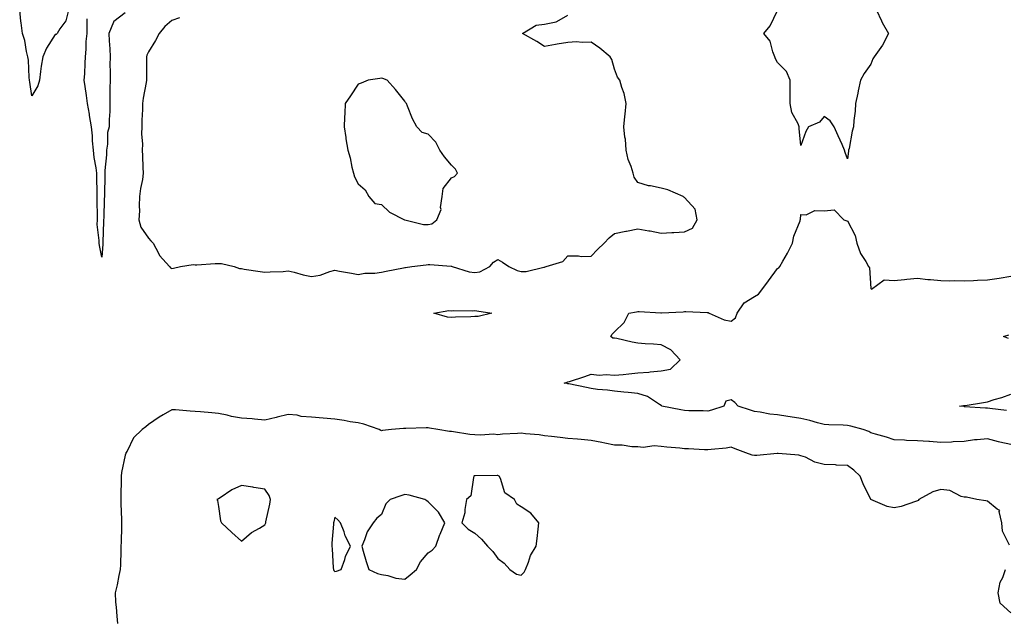
# Model space of a CAD drawing. Units: inches. Extents: x 920963 to 923603, y 7245098 to 7247738.
# Drawn here: x 921283 to 921705, y 7247162 to 7247418 of the extents above; entities that cross this region are included whole.
import ezdxf

# ---------------------------------------------------------------- set-up
doc = ezdxf.new("R2010")
doc.units = ezdxf.units.IN
doc.header["$MEASUREMENT"] = 0
doc.layers.add('Contour_92097245', color=7, linetype='Continuous', true_color=0x61aff5)

msp = doc.modelspace()

# ---------------------------------------------------------------- linework, layer by layer
at = {"layer": 'Contour_92097245'}
for points in [[(921303.78, 7247421.92, 3271), (921302.6, 7247417.37, 3271), (921300.01, 7247413.88, 3271), (921298.87, 7247411.92, 3271), (921298.5, 7247411.47, 3271), (921298.05, 7247411.44, 3271), (921294.35, 7247405.62, 3271), (921292.69, 7247401.92, 3271), (921292.05, 7247397.92, 3271), (921291.79, 7247395.66, 3271), (921291.24, 7247391.92, 3271), (921290.53, 7247389.45, 3271), (921288.05, 7247385.2, 3271), (921287.16, 7247391.02, 3271), (921287.06, 7247391.92, 3271), (921286.89, 7247393.08, 3271), (921286.59, 7247400.46, 3271), (921286.31, 7247401.92, 3271), (921285.73, 7247404.23, 3271), (921285.06, 7247408.93, 3271), (921284.08, 7247411.92, 3271), (921283.48, 7247416.48, 3271), (921283.36, 7247417.23, 3271), (921282.81, 7247421.92, 3271)], [(921328.05, 7247420.86, 3271), (921323.26, 7247417.13, 3271), (921322.99, 7247416.98, 3271), (921322.99, 7247416.86, 3271), (921321.06, 7247411.92, 3271), (921321.22, 7247408.76, 3271), (921321.49, 7247405.36, 3271), (921321.65, 7247401.92, 3271), (921321.54, 7247398.43, 3271), (921321.69, 7247395.56, 3271), (921321.59, 7247391.92, 3271), (921321.55, 7247388.41, 3271), (921321.52, 7247385.39, 3271), (921321.47, 7247381.92, 3271), (921321.46, 7247378.5, 3271), (921321.17, 7247375.04, 3271), (921321.17, 7247371.92, 3271), (921320.5, 7247369.47, 3271), (921320.52, 7247364.39, 3271), (921320.09, 7247361.92, 3271), (921320.12, 7247359.85, 3271), (921319.32, 7247353.19, 3271), (921319.34, 7247351.92, 3271), (921319.33, 7247350.64, 3271), (921319.25, 7247343.12, 3271), (921319.24, 7247341.92, 3271), (921319.03, 7247340.93, 3271), (921318.93, 7247332.8, 3271), (921318.8, 7247331.92, 3271), (921318.81, 7247331.17, 3271), (921318.43, 7247322.3, 3271), (921318.44, 7247321.92, 3271), (921318.42, 7247321.55, 3271), (921318.05, 7247315.99, 3271), (921317.06, 7247320.93, 3271), (921316.88, 7247321.92, 3271), (921316.91, 7247323.05, 3271), (921316.11, 7247329.98, 3271), (921316.16, 7247331.92, 3271), (921316.18, 7247333.79, 3271), (921316.02, 7247339.89, 3271), (921316.04, 7247341.92, 3271), (921316.05, 7247343.92, 3271), (921315.96, 7247349.82, 3271), (921315.96, 7247351.92, 3271), (921315.68, 7247354.29, 3271), (921314.79, 7247358.66, 3271), (921314.47, 7247361.92, 3271), (921314.09, 7247365.88, 3271), (921314.1, 7247367.97, 3271), (921313.63, 7247371.92, 3271), (921312.82, 7247376.69, 3271), (921312.69, 7247377.28, 3271), (921311.84, 7247381.92, 3271), (921311.52, 7247385.39, 3271), (921310.84, 7247389.13, 3271), (921310.54, 7247391.92, 3271), (921310.72, 7247394.59, 3271), (921310.84, 7247399.13, 3271), (921311.05, 7247401.92, 3271), (921311.34, 7247405.2, 3271), (921311.4, 7247408.56, 3271), (921311.73, 7247411.92, 3271), (921311.76, 7247415.63, 3271), (921311.79, 7247418.19, 3271)], [(921650.54, 7247421.92, 3271), (921652.6, 7247417.37, 3271), (921652.85, 7247416.72, 3271), (921655.59, 7247411.92, 3271), (921653.1, 7247406.97, 3271), (921653.07, 7247406.9, 3271), (921649.48, 7247401.92, 3271), (921648.95, 7247401.02, 3271), (921648.05, 7247398.83, 3271), (921645.16, 7247394.81, 3271), (921643.67, 7247391.92, 3271), (921642.67, 7247387.3, 3271), (921642.44, 7247386.3, 3271), (921641.46, 7247381.92, 3271), (921641.31, 7247378.66, 3271), (921640.71, 7247374.58, 3271), (921640.57, 7247371.92, 3271), (921640.02, 7247369.96, 3271), (921638.67, 7247362.55, 3271), (921638.52, 7247361.92, 3271), (921638.49, 7247361.48, 3271), (921638.05, 7247358.2, 3271), (921637.03, 7247360.9, 3271), (921636.79, 7247361.92, 3271), (921635.75, 7247364.22, 3271), (921634.07, 7247367.94, 3271), (921632.29, 7247371.92, 3271), (921630.57, 7247374.44, 3271), (921628.05, 7247376.26, 3271), (921626.04, 7247373.92, 3271), (921621.27, 7247371.92, 3271), (921620.11, 7247369.86, 3271), (921618.05, 7247363.8, 3271), (921617.32, 7247371.2, 3271), (921617.25, 7247371.92, 3271), (921616.84, 7247373.13, 3271), (921614.16, 7247378.03, 3271), (921613.47, 7247381.92, 3271), (921613.48, 7247386.49, 3271), (921613.4, 7247387.27, 3271), (921613.41, 7247391.92, 3271), (921611.81, 7247395.68, 3271), (921608.05, 7247399.44, 3271), (921607.2, 7247401.07, 3271), (921606.82, 7247401.92, 3271), (921605.92, 7247404.05, 3271), (921604.81, 7247408.68, 3271), (921602.12, 7247411.92, 3271), (921604.78, 7247415.19, 3271), (921607.96, 7247421.83, 3271)], [(921351.31, 7247418.67, 3272), (921348.05, 7247417.57, 3272), (921345.02, 7247414.96, 3272), (921342.69, 7247411.92, 3272), (921341.04, 7247408.93, 3272), (921338.05, 7247404.08, 3272), (921337.36, 7247402.6, 3272), (921337.23, 7247401.92, 3272), (921337.21, 7247401.08, 3272), (921337.2, 7247392.77, 3272), (921337.18, 7247391.92, 3272), (921337.06, 7247390.93, 3272), (921335.76, 7247384.21, 3272), (921335.55, 7247381.92, 3272), (921335.51, 7247379.38, 3272), (921335.2, 7247374.77, 3272), (921335.15, 7247371.92, 3272), (921335.01, 7247368.88, 3272), (921335.52, 7247364.45, 3272), (921335.35, 7247361.92, 3272), (921335.51, 7247359.38, 3272), (921335.61, 7247354.35, 3272), (921335.76, 7247351.92, 3272), (921335.44, 7247349.31, 3272), (921334.61, 7247345.36, 3272), (921334.27, 7247341.92, 3272), (921334.06, 7247337.93, 3272), (921334.23, 7247335.75, 3272), (921333.95, 7247331.92, 3272), (921334.86, 7247328.74, 3272), (921338.05, 7247324.1, 3272), (921339.11, 7247322.97, 3272), (921340.04, 7247321.92, 3272), (921342.3, 7247317.66, 3272), (921342.74, 7247316.61, 3272), (921347.03, 7247311.92, 3272), (921347.46, 7247311.33, 3272), (921348.05, 7247311.06, 3272), (921348.78, 7247311.19, 3272), (921351.79, 7247311.92, 3272), (921357.22, 7247312.75, 3272), (921358.05, 7247312.66, 3272), (921358.77, 7247312.64, 3272), (921366.73, 7247313.24, 3272), (921368.05, 7247313.22, 3272), (921369.37, 7247313.25, 3272), (921374.78, 7247311.92, 3272), (921377.14, 7247311, 3272), (921378.05, 7247311.02, 3272), (921379.12, 7247310.85, 3272), (921385.95, 7247309.81, 3272), (921388.05, 7247309.45, 3272), (921390.27, 7247309.7, 3272), (921395.93, 7247309.8, 3272), (921398.05, 7247310.01, 3272), (921400.52, 7247309.45, 3272), (921404.43, 7247308.3, 3272), (921408.05, 7247307.61, 3272), (921411.72, 7247308.26, 3272), (921415.93, 7247309.79, 3272), (921418.05, 7247310.31, 3272), (921420.04, 7247309.93, 3272), (921425.23, 7247309.1, 3272), (921428.05, 7247308.51, 3272), (921430.93, 7247309.04, 3272), (921435.26, 7247309.13, 3272), (921438.05, 7247309.52, 3272), (921440.1, 7247309.87, 3272), (921447.53, 7247311.39, 3272), (921448.05, 7247311.49, 3272), (921448.43, 7247311.55, 3272), (921451.11, 7247311.92, 3272), (921457.29, 7247312.68, 3272), (921458.05, 7247312.82, 3272), (921458.87, 7247312.74, 3272), (921467.94, 7247312.03, 3272), (921468.05, 7247312.02, 3272), (921468.16, 7247312.03, 3272), (921468.35, 7247311.92, 3272), (921475.69, 7247309.57, 3272), (921478.05, 7247309.36, 3272), (921480.28, 7247309.69, 3272), (921484.56, 7247311.92, 3272), (921486.13, 7247313.84, 3272), (921488.05, 7247314.86, 3272), (921489.96, 7247313.83, 3272), (921492.76, 7247311.92, 3272), (921496.34, 7247310.21, 3272), (921498.05, 7247309.75, 3272), (921500.18, 7247309.79, 3272), (921507.76, 7247311.63, 3272), (921508.05, 7247311.64, 3272), (921508.25, 7247311.72, 3272), (921508.78, 7247311.92, 3272), (921515.9, 7247314.07, 3272), (921518.05, 7247316.44, 3272), (921522.59, 7247316.46, 3272), (921523.7, 7247316.28, 3272), (921528.05, 7247316.3, 3272), (921530.79, 7247319.19, 3272), (921533.6, 7247321.92, 3272), (921535.81, 7247324.16, 3272), (921538.05, 7247326.13, 3272), (921542.93, 7247327.04, 3272), (921543.24, 7247327.11, 3272), (921548.05, 7247328.03, 3272), (921552.72, 7247327.25, 3272), (921553.36, 7247327.23, 3272), (921558.05, 7247326.18, 3272), (921562.61, 7247326.48, 3272), (921563.48, 7247326.49, 3272), (921568.05, 7247326.84, 3272), (921571.53, 7247328.44, 3272), (921573.52, 7247331.92, 3272), (921572.63, 7247336.5, 3272), (921568.05, 7247341.49, 3272), (921567.76, 7247341.64, 3272), (921567.47, 7247341.92, 3272), (921560.98, 7247344.86, 3272), (921558.05, 7247345.61, 3272), (921553.46, 7247346.51, 3272), (921552.64, 7247346.51, 3272), (921548.05, 7247347.95, 3272), (921546.46, 7247350.33, 3272), (921546, 7247351.92, 3272), (921545.16, 7247354.81, 3272), (921543.92, 7247357.79, 3272), (921543.06, 7247361.92, 3272), (921542.71, 7247366.58, 3272), (921542.52, 7247367.45, 3272), (921542.08, 7247371.92, 3272), (921542.5, 7247376.36, 3272), (921542.6, 7247377.37, 3272), (921543.04, 7247381.92, 3272), (921542.26, 7247386.13, 3272), (921541.17, 7247388.8, 3272), (921540.34, 7247391.92, 3272), (921539.31, 7247393.18, 3272), (921538.05, 7247396.59, 3272), (921536.87, 7247400.74, 3272), (921536.12, 7247401.92, 3272), (921531.71, 7247405.57, 3272), (921528.05, 7247408.16, 3272), (921524.15, 7247408.02, 3272), (921521.67, 7247408.3, 3272), (921518.05, 7247408.13, 3272), (921513.45, 7247407.32, 3272), (921512.78, 7247407.19, 3272), (921508.05, 7247406.39, 3272), (921504.65, 7247408.52, 3272), (921498.6, 7247411.92, 3272), (921504.45, 7247415.52, 3272), (921508.05, 7247415.99, 3272), (921513.02, 7247416.95, 3272), (921513.26, 7247417.13, 3272), (921518.05, 7247419.76, 3272)], [(921708.05, 7247235.52, 3271), (921703.42, 7247236.56, 3271), (921702.76, 7247236.63, 3271), (921698.05, 7247238.03, 3271), (921693.65, 7247237.52, 3271), (921692.5, 7247237.47, 3271), (921688.05, 7247236.85, 3271), (921683.35, 7247236.62, 3271), (921682.72, 7247236.6, 3271), (921678.05, 7247236.36, 3271), (921673.21, 7247236.76, 3271), (921672.92, 7247236.78, 3271), (921668.05, 7247237.16, 3271), (921663.39, 7247237.26, 3271), (921662.55, 7247237.43, 3271), (921658.05, 7247237.55, 3271), (921654.81, 7247238.69, 3271), (921649.98, 7247240, 3271), (921648.05, 7247240.59, 3271), (921647.21, 7247241.09, 3271), (921644.74, 7247241.92, 3271), (921639.52, 7247243.39, 3271), (921638.05, 7247243.72, 3271), (921636.13, 7247243.84, 3271), (921630.07, 7247243.93, 3271), (921628.05, 7247244.09, 3271), (921625.17, 7247244.8, 3271), (921621.9, 7247245.77, 3271), (921618.05, 7247246.62, 3271), (921613.47, 7247247.34, 3271), (921612.46, 7247247.51, 3271), (921608.05, 7247248.21, 3271), (921604.65, 7247248.51, 3271), (921600.6, 7247249.36, 3271), (921598.05, 7247249.65, 3271), (921596.38, 7247250.25, 3271), (921591.07, 7247251.92, 3271), (921589.74, 7247253.61, 3271), (921588.05, 7247254.69, 3271), (921585.81, 7247254.17, 3271), (921585.03, 7247251.92, 3271), (921579.66, 7247250.31, 3271), (921578.05, 7247249.87, 3271), (921576.08, 7247249.95, 3271), (921569.93, 7247250.04, 3271), (921568.05, 7247250.1, 3271), (921566.51, 7247250.38, 3271), (921558.42, 7247251.92, 3271), (921558.31, 7247252.18, 3271), (921558.05, 7247252.26, 3271), (921557.29, 7247252.68, 3271), (921552.25, 7247256.13, 3271), (921548.05, 7247257.35, 3271), (921543.94, 7247257.82, 3271), (921541.98, 7247257.99, 3271), (921538.05, 7247258.41, 3271), (921535.02, 7247258.89, 3271), (921530.78, 7247259.2, 3271), (921528.05, 7247259.57, 3271), (921526.09, 7247259.96, 3271), (921518.45, 7247261.53, 3271), (921518.05, 7247261.61, 3271), (921517.79, 7247261.66, 3271), (921516.51, 7247261.92, 3271), (921517.69, 7247262.27, 3271), (921518.05, 7247262.39, 3271), (921518.76, 7247262.63, 3271), (921525.28, 7247264.69, 3271), (921528.05, 7247265.66, 3271), (921531.41, 7247265.28, 3271), (921534.43, 7247265.53, 3271), (921538.05, 7247265.25, 3271), (921541.75, 7247265.62, 3271), (921544.14, 7247265.83, 3271), (921548.05, 7247266.24, 3271), (921552.77, 7247266.64, 3271), (921553.3, 7247266.67, 3271), (921558.05, 7247267.1, 3271), (921562.05, 7247267.92, 3271), (921566.18, 7247271.92, 3271), (921562.28, 7247276.16, 3271), (921558.05, 7247278.3, 3271), (921554.75, 7247278.62, 3271), (921551.24, 7247278.73, 3271), (921548.05, 7247279, 3271), (921545.59, 7247279.46, 3271), (921538.98, 7247280.99, 3271), (921538.05, 7247281.18, 3271), (921537.36, 7247281.23, 3271), (921536.42, 7247281.92, 3271), (921537.04, 7247282.93, 3271), (921538.05, 7247283.92, 3271), (921542.13, 7247287.85, 3271), (921544.26, 7247291.92, 3271), (921547.43, 7247292.54, 3271), (921548.05, 7247292.61, 3271), (921548.69, 7247292.55, 3271), (921557.9, 7247292.07, 3271), (921558.05, 7247292.06, 3271), (921558.21, 7247292.08, 3271), (921567.49, 7247292.48, 3271), (921568.05, 7247292.55, 3271), (921568.7, 7247292.57, 3271), (921577.82, 7247292.15, 3271), (921578.05, 7247292.16, 3271), (921578.27, 7247292.14, 3271), (921578.69, 7247291.92, 3271), (921585.1, 7247288.97, 3271), (921588.05, 7247288.49, 3271), (921590.01, 7247289.96, 3271), (921590.68, 7247291.92, 3271), (921593.66, 7247296.31, 3271), (921598.05, 7247299.1, 3271), (921599.88, 7247300.09, 3271), (921601.28, 7247301.92, 3271), (921604.19, 7247305.78, 3271), (921608.05, 7247311.07, 3271), (921608.59, 7247311.37, 3271), (921609.06, 7247311.92, 3271), (921610.29, 7247314.16, 3271), (921612.27, 7247317.69, 3271), (921614.49, 7247321.92, 3271), (921615.05, 7247324.93, 3271), (921617.67, 7247331.54, 3271), (921617.77, 7247331.92, 3271), (921617.8, 7247332.17, 3271), (921618.05, 7247334.23, 3271), (921620.25, 7247334.12, 3271), (921624.06, 7247335.91, 3271), (921628.05, 7247335.86, 3271), (921632.35, 7247336.23, 3271), (921636.39, 7247331.92, 3271), (921637.7, 7247331.57, 3271), (921638.05, 7247331.5, 3271), (921641.38, 7247325.25, 3271), (921642.1, 7247321.92, 3271), (921643.67, 7247317.55, 3271), (921645.85, 7247314.13, 3271), (921647.04, 7247311.92, 3271), (921647.46, 7247311.32, 3271), (921648.05, 7247302.5, 3271), (921648.3, 7247302.17, 3271), (921653.72, 7247306.25, 3271), (921658.05, 7247305.92, 3271), (921662.46, 7247306.33, 3271), (921663.44, 7247306.53, 3271), (921668.05, 7247306.86, 3271), (921672.52, 7247306.39, 3271), (921673.66, 7247306.31, 3271), (921678.05, 7247305.88, 3271), (921681.92, 7247305.79, 3271), (921684.08, 7247305.89, 3271), (921688.05, 7247305.81, 3271), (921692.1, 7247305.96, 3271), (921693.88, 7247306.08, 3271), (921698.05, 7247306.24, 3271), (921703.05, 7247306.92, 3271), (921703.05, 7247306.93, 3271), (921708.05, 7247307.72, 3271)], [(921707.12, 7247280.99, 3270), (921704.91, 7247281.92, 3270), (921707.31, 7247282.66, 3270)], [(921706.32, 7247250.19, 3270), (921699.04, 7247250.93, 3270), (921698.05, 7247251.14, 3270), (921697.29, 7247251.16, 3270), (921688.2, 7247251.76, 3270), (921688.05, 7247251.77, 3270), (921687.9, 7247251.77, 3270), (921686.09, 7247251.92, 3270), (921687.77, 7247252.2, 3270), (921688.05, 7247252.24, 3270), (921688.45, 7247252.32, 3270), (921696.38, 7247253.59, 3270), (921698.05, 7247253.9, 3270), (921700.96, 7247254.83, 3270), (921704.3, 7247255.67, 3270), (921708.05, 7247257.11, 3270)], [(921707.58, 7247192.39, 3272), (921704.53, 7247198.39, 3272), (921704.22, 7247201.92, 3272), (921703.17, 7247206.8, 3272), (921703.35, 7247207.21, 3272), (921702.21, 7247207.76, 3272), (921698.05, 7247211.22, 3272), (921697.43, 7247211.3, 3272), (921693.55, 7247211.92, 3272), (921689.12, 7247212.99, 3272), (921688.05, 7247212.88, 3272), (921686.78, 7247213.19, 3272), (921681.91, 7247215.78, 3272), (921678.05, 7247216.21, 3272), (921674.71, 7247215.26, 3272), (921668.67, 7247211.92, 3272), (921668.42, 7247211.56, 3272), (921668.05, 7247211.3, 3272), (921667.21, 7247211.08, 3272), (921661.02, 7247208.95, 3272), (921658.05, 7247208.35, 3272), (921655.09, 7247208.96, 3272), (921648.08, 7247211.89, 3272), (921648.05, 7247211.9, 3272), (921648.04, 7247211.91, 3272), (921648.03, 7247211.94, 3272), (921644.75, 7247218.62, 3272), (921643.41, 7247221.92, 3272), (921640.69, 7247224.56, 3272), (921638.05, 7247226.5, 3272), (921633.24, 7247226.73, 3272), (921632.88, 7247226.75, 3272), (921628.05, 7247226.99, 3272), (921624.06, 7247227.93, 3272), (921619.95, 7247230.03, 3272), (921618.05, 7247230.73, 3272), (921617.15, 7247231.02, 3272), (921608.32, 7247231.65, 3272), (921608.05, 7247231.71, 3272), (921607.83, 7247231.71, 3272), (921599.16, 7247230.81, 3272), (921598.05, 7247230.79, 3272), (921597.1, 7247230.97, 3272), (921594.4, 7247231.92, 3272), (921589.79, 7247233.67, 3272), (921588.05, 7247234.33, 3272), (921586.01, 7247233.96, 3272), (921579.54, 7247233.41, 3272), (921578.05, 7247233.18, 3272), (921576.72, 7247233.25, 3272), (921569.76, 7247233.63, 3272), (921568.05, 7247233.73, 3272), (921566.01, 7247233.95, 3272), (921560.49, 7247234.36, 3272), (921558.05, 7247234.65, 3272), (921555.06, 7247234.92, 3272), (921550.34, 7247234.21, 3272), (921548.05, 7247234.54, 3272), (921545.45, 7247234.52, 3272), (921541.39, 7247235.27, 3272), (921538.05, 7247235.26, 3272), (921533.85, 7247236.12, 3272), (921532.57, 7247236.44, 3272), (921528.05, 7247237.28, 3272), (921523.79, 7247237.66, 3272), (921522.17, 7247237.81, 3272), (921518.05, 7247238.17, 3272), (921514.71, 7247238.58, 3272), (921511.03, 7247238.93, 3272), (921508.05, 7247239.28, 3272), (921505.76, 7247239.63, 3272), (921499.79, 7247240.17, 3272), (921498.05, 7247240.41, 3272), (921496.36, 7247240.23, 3272), (921490.05, 7247239.92, 3272), (921488.05, 7247239.67, 3272), (921486.09, 7247239.97, 3272), (921480.48, 7247239.5, 3272), (921478.05, 7247239.72, 3272), (921475.95, 7247239.82, 3272), (921468.97, 7247241, 3272), (921468.05, 7247241.05, 3272), (921467.21, 7247241.08, 3272), (921462.28, 7247241.92, 3272), (921458.63, 7247242.5, 3272), (921458.05, 7247242.66, 3272), (921457.28, 7247242.69, 3272), (921448.52, 7247242.39, 3272), (921448.05, 7247242.41, 3272), (921447.57, 7247242.4, 3272), (921442.37, 7247241.92, 3272), (921438.5, 7247241.47, 3272), (921438.05, 7247241.39, 3272), (921437.71, 7247241.58, 3272), (921437.02, 7247241.92, 3272), (921430.42, 7247244.29, 3272), (921428.05, 7247244.78, 3272), (921424.65, 7247245.32, 3272), (921422.02, 7247245.89, 3272), (921418.05, 7247246.43, 3272), (921413.1, 7247246.86, 3272), (921413.01, 7247246.87, 3272), (921408.05, 7247247.28, 3272), (921403.63, 7247247.5, 3272), (921401.91, 7247248.06, 3272), (921398.05, 7247248.38, 3272), (921393.32, 7247247.19, 3272), (921392.91, 7247247.07, 3272), (921388.05, 7247246.02, 3272), (921383.56, 7247246.41, 3272), (921382.63, 7247246.49, 3272), (921378.05, 7247246.89, 3272), (921373.72, 7247247.59, 3272), (921371.9, 7247248.07, 3272), (921368.05, 7247248.81, 3272), (921365.19, 7247249.06, 3272), (921360.44, 7247249.54, 3272), (921358.05, 7247249.74, 3272), (921355.94, 7247249.81, 3272), (921349.61, 7247250.37, 3272), (921348.05, 7247250.43, 3272), (921344.42, 7247248.3, 3272), (921342.65, 7247247.32, 3272), (921338.05, 7247244.06, 3272), (921336.92, 7247243.05, 3272), (921335.43, 7247241.92, 3272), (921331.61, 7247238.36, 3272), (921328.86, 7247232.72, 3272), (921328.37, 7247231.92, 3272), (921328.31, 7247231.66, 3272), (921328.05, 7247230.94, 3272), (921326.5, 7247223.47, 3272), (921326.38, 7247221.92, 3272), (921326.32, 7247220.19, 3272), (921326.25, 7247213.72, 3272), (921326.18, 7247211.92, 3272), (921326.17, 7247210.04, 3272), (921326.56, 7247203.4, 3272), (921326.55, 7247201.92, 3272), (921326.47, 7247200.34, 3272), (921326.34, 7247193.63, 3272), (921326.25, 7247191.92, 3272), (921326.18, 7247190.05, 3272), (921326.06, 7247183.91, 3272), (921325.99, 7247181.92, 3272), (921325.38, 7247179.25, 3272), (921324.68, 7247175.29, 3272), (921323.82, 7247171.92, 3272), (921323.98, 7247167.85, 3272), (921324.27, 7247165.7, 3272), (921324.46, 7247161.92, 3272), (921324.84, 7247158.71, 3272)], [(921708.05, 7247163.33, 3272), (921703.52, 7247167.39, 3272), (921702.63, 7247171.92, 3272), (921703.5, 7247176.47, 3272), (921704.63, 7247178.5, 3272), (921705.88, 7247181.92, 3272)]]:
    msp.add_polyline3d(points, dxfattribs=at)
for points in [[(921458.05, 7247330.01, 3273), (921459.66, 7247330.31, 3273), (921461.8, 7247331.92, 3273), (921463.65, 7247336.32, 3273), (921463.42, 7247337.28, 3273), (921464.13, 7247341.92, 3273), (921464.58, 7247345.39, 3273), (921468.05, 7247350.05, 3273), (921469.35, 7247350.62, 3273), (921470.65, 7247351.92, 3273), (921469.85, 7247353.72, 3273), (921468.05, 7247355.42, 3273), (921465.13, 7247359, 3273), (921463.08, 7247361.92, 3273), (921461.37, 7247365.23, 3273), (921458.05, 7247368.69, 3273), (921455.52, 7247369.39, 3273), (921453.17, 7247371.92, 3273), (921451.39, 7247375.26, 3273), (921449.26, 7247380.71, 3273), (921448.73, 7247381.92, 3273), (921448.43, 7247382.3, 3273), (921448.05, 7247382.92, 3273), (921444.01, 7247387.88, 3273), (921440.53, 7247391.92, 3273), (921438.69, 7247392.56, 3273), (921438.05, 7247392.78, 3273), (921437.3, 7247392.67, 3273), (921432.37, 7247391.92, 3273), (921429.38, 7247390.59, 3273), (921428.05, 7247390.15, 3273), (921424.8, 7247385.17, 3273), (921422.5, 7247381.92, 3273), (921422.36, 7247377.61, 3273), (921422.18, 7247376.04, 3273), (921422.02, 7247371.92, 3273), (921422.74, 7247367.23, 3273), (921422.81, 7247366.68, 3273), (921423.57, 7247361.92, 3273), (921424.64, 7247358.51, 3273), (921425.37, 7247354.6, 3273), (921426.07, 7247351.92, 3273), (921426.51, 7247350.39, 3273), (921428.05, 7247347.37, 3273), (921431.01, 7247344.88, 3273), (921432.62, 7247341.92, 3273), (921435.15, 7247339.02, 3273), (921438.05, 7247338.53, 3273), (921441.43, 7247335.3, 3273), (921447.98, 7247331.92, 3273), (921448.02, 7247331.89, 3273), (921448.05, 7247331.89, 3273), (921448.07, 7247331.9, 3273), (921456.05, 7247329.93, 3273)], [(921478.05, 7247290.47, 3271), (921476.42, 7247290.29, 3271), (921469.76, 7247290.21, 3271), (921468.05, 7247289.98, 3271), (921466.32, 7247290.19, 3271), (921460.46, 7247291.92, 3271), (921466.98, 7247292.98, 3271), (921468.05, 7247292.96, 3271), (921469.17, 7247293.03, 3271), (921477, 7247292.97, 3271), (921478.05, 7247293.06, 3271), (921479.03, 7247292.9, 3271), (921485.4, 7247291.92, 3271), (921479.48, 7247290.49, 3271)], [(921498.05, 7247179.39, 3273), (921499.26, 7247180.71, 3273), (921499.89, 7247181.92, 3273), (921501.17, 7247185.04, 3273), (921502.03, 7247187.94, 3273), (921504.39, 7247191.92, 3273), (921504.82, 7247195.14, 3273), (921505.27, 7247199.15, 3273), (921505.63, 7247201.92, 3273), (921502.2, 7247206.07, 3273), (921498.05, 7247208.77, 3273), (921496.07, 7247209.94, 3273), (921495.2, 7247211.92, 3273), (921490.92, 7247214.79, 3273), (921489.09, 7247220.88, 3273), (921488.55, 7247221.92, 3273), (921488.27, 7247222.14, 3273), (921488.05, 7247222.18, 3273), (921487.73, 7247222.24, 3273), (921478.22, 7247222.1, 3273), (921478.05, 7247222.14, 3273), (921477.89, 7247222.08, 3273), (921477.71, 7247221.92, 3273), (921477.48, 7247221.35, 3273), (921476.44, 7247213.53, 3273), (921474.58, 7247211.92, 3273), (921473.81, 7247207.68, 3273), (921473.82, 7247206.15, 3273), (921472.58, 7247201.92, 3273), (921475.3, 7247199.17, 3273), (921478.05, 7247197.42, 3273), (921481.01, 7247194.88, 3273), (921483.61, 7247191.92, 3273), (921485.78, 7247189.65, 3273), (921488.05, 7247186.53, 3273), (921490.76, 7247184.63, 3273), (921493.18, 7247181.92, 3273), (921496.01, 7247179.89, 3273)], [(921388.05, 7247201, 3273), (921388.3, 7247201.67, 3273), (921388.36, 7247201.92, 3273), (921388.42, 7247202.29, 3273), (921390.12, 7247209.85, 3273), (921390.42, 7247211.92, 3273), (921389.84, 7247213.71, 3273), (921388.05, 7247216.36, 3273), (921383.24, 7247217.12, 3273), (921382.79, 7247217.18, 3273), (921378.05, 7247217.94, 3273), (921373.84, 7247216.13, 3273), (921368.81, 7247212.68, 3273), (921368.05, 7247212.21, 3273), (921367.87, 7247212.1, 3273), (921367.35, 7247211.92, 3273), (921367.66, 7247211.53, 3273), (921368.05, 7247208.98, 3273), (921368.96, 7247202.83, 3273), (921369.45, 7247201.92, 3273), (921373.85, 7247197.72, 3273), (921378.05, 7247193.97, 3273), (921382.25, 7247197.72, 3273), (921385.69, 7247199.56, 3273)], [(921448.05, 7247177.74, 3273), (921450.43, 7247179.54, 3273), (921453.07, 7247181.92, 3273), (921454.83, 7247185.14, 3273), (921458.05, 7247189.03, 3273), (921459.75, 7247190.22, 3273), (921461.31, 7247191.92, 3273), (921463.1, 7247196.86, 3273), (921463.2, 7247197.07, 3273), (921465.22, 7247201.92, 3273), (921462.59, 7247206.45, 3273), (921458.05, 7247210.99, 3273), (921457.54, 7247211.4, 3273), (921456.64, 7247211.92, 3273), (921449.92, 7247213.79, 3273), (921448.05, 7247214.12, 3273), (921446.41, 7247213.56, 3273), (921441.78, 7247211.92, 3273), (921439.9, 7247210.07, 3273), (921438.05, 7247205.52, 3273), (921436.07, 7247203.9, 3273), (921434.42, 7247201.92, 3273), (921431.86, 7247198.11, 3273), (921430.75, 7247194.62, 3273), (921429.57, 7247191.92, 3273), (921430.23, 7247189.74, 3273), (921431.51, 7247185.38, 3273), (921432.61, 7247181.92, 3273), (921436.31, 7247180.17, 3273), (921438.05, 7247179.68, 3273), (921440.71, 7247179.26, 3273), (921444.28, 7247178.14, 3273)], [(921418.05, 7247180.97, 3273), (921418.76, 7247181.21, 3273), (921420.82, 7247181.92, 3273), (921422.27, 7247186.14, 3273), (921422.58, 7247187.39, 3273), (921424.71, 7247191.92, 3273), (921422.52, 7247196.39, 3273), (921421.97, 7247198, 3273), (921420.43, 7247201.92, 3273), (921419.31, 7247203.18, 3273), (921418.05, 7247204.36, 3273), (921417.6, 7247202.38, 3273), (921417.48, 7247201.92, 3273), (921417.42, 7247201.3, 3273), (921416.8, 7247193.17, 3273), (921416.69, 7247191.92, 3273), (921416.86, 7247190.73, 3273), (921417.31, 7247182.66, 3273), (921417.41, 7247181.92, 3273), (921417.65, 7247181.52, 3273)]]:
    msp.add_polyline3d(points, close=True, dxfattribs=at)

doc.saveas('drawing.dxf')
